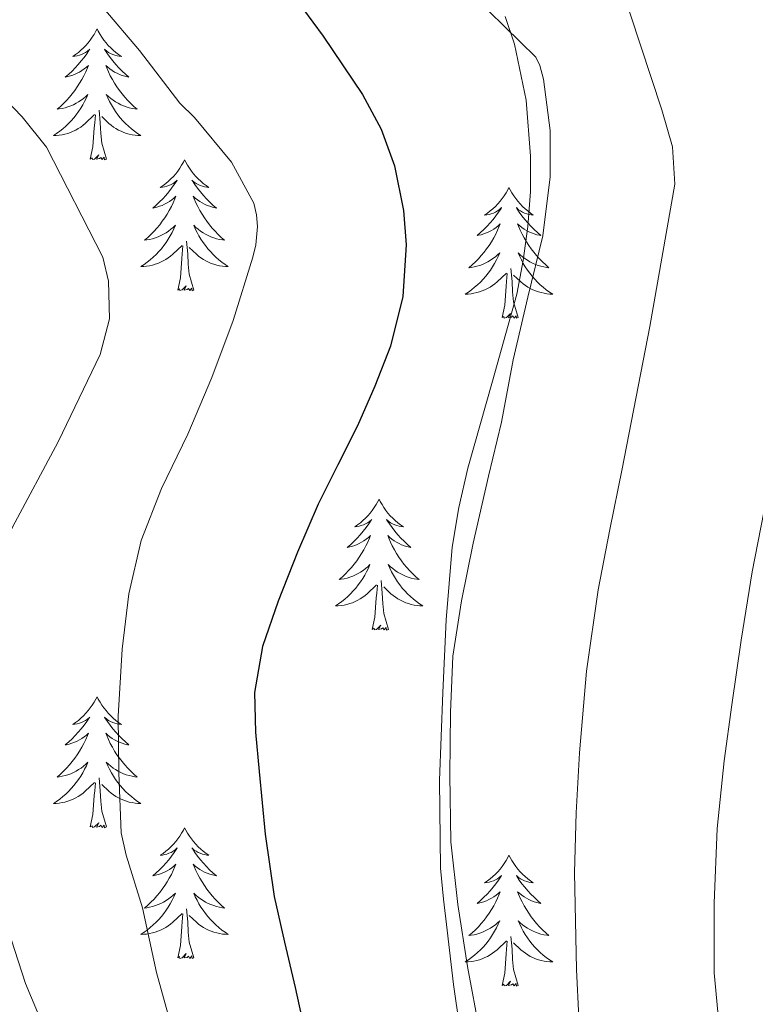
# Model space of a CAD drawing. Extents: x 582286 to 586783, y 770385 to 773410.
# Drawn here: x 583627 to 583694, y 771217 to 771306 of the extents above; entities that cross this region are included whole.
import ezdxf

# ---------------------------------------------------------------- set-up
doc = ezdxf.new("R2010")
doc.units = 0
doc.header["$MEASUREMENT"] = 0
doc.linetypes.add('DGN Style 3', pattern=[65.723294, 46.94521, -18.778084])
for name, color, linetype in [('Nivel 21', 7, 'Continuous'), ('Nivel 36', 7, 'Continuous'), ('Nivel 4', 7, 'Continuous'), ('Nivel 5', 7, 'Continuous'), ('Nivel 61', 7, 'Continuous')]:
    doc.layers.add(name, color=color, linetype=linetype)

msp = doc.modelspace()

# ---------------------------------------------------------------- linework, layer by layer
at = {"layer": 'Nivel 21', "color": 19, "linetype": 'DGN Style 3', "lineweight": 0}
msp.add_polyline3d([(583671.165, 771306.5, 754.537), (583672.011, 771303.974, 754.449), (583673.066, 771298.899, 754.351), (583673.451, 771293.782, 754.241), (583673.445, 771290.58, 754.082), (583673.211, 771287.382, 753.873), (583672.796, 771284.295, 753.566), (583672.203, 771281.238, 753.313), (583669.984, 771273.308, 753.201), (583667.739, 771265.382, 753.281), (583666.925, 771261.812, 753.332), (583666.331, 771258.198, 753.393), (583665.779, 771251.586, 753.531), (583665.483, 771244.966, 753.697), (583665.174, 771236.968, 753.98), (583665.275, 771228.982, 754.337), (583665.533, 771226.156, 754.518), (583665.867, 771223.334, 754.689), (583666.45, 771218.37, 754.825), (583667.163, 771213.414, 754.865)], dxfattribs=at)
at = {"layer": 'Nivel 36', "color": 92, "linetype": 'Continuous', "lineweight": 0, "flags": 128}
for points in [[(583634.02, 771305.375), (583633.909, 771305.156), (583633.754, 771304.881), (583633.586, 771304.615), (583633.404, 771304.358), (583633.21, 771304.11), (583633.003, 771303.872), (583632.784, 771303.646), (583632.554, 771303.43), (583632.314, 771303.227), (583632.063, 771303.036), (583631.803, 771302.858), (583632.002, 771302.881), (583632.205, 771302.919), (583632.404, 771302.974), (583632.599, 771303.043), (583632.788, 771303.128), (583632.969, 771303.227), (583633.143, 771303.339), (583633.348, 771303.53), (583633.307, 771303.465), (583633.077, 771303.12), (583632.834, 771302.784), (583632.578, 771302.458), (583632.31, 771302.142), (583632.03, 771301.837), (583631.738, 771301.543), (583631.435, 771301.26), (583631.122, 771300.989), (583631.246, 771301.012), (583631.492, 771301.07), (583631.734, 771301.143), (583631.97, 771301.231), (583632.201, 771301.334), (583632.424, 771301.452), (583632.64, 771301.583), (583632.847, 771301.728), (583633.044, 771301.885), (583633.231, 771302.055), (583633.143, 771301.833), (583632.987, 771301.472), (583632.816, 771301.118), (583632.631, 771300.771), (583632.431, 771300.431), (583632.219, 771300.1), (583631.992, 771299.778), (583631.753, 771299.466), (583631.502, 771299.163), (583631.238, 771298.871), (583630.963, 771298.59), (583630.676, 771298.32), (583630.379, 771298.062), (583630.575, 771298.087), (583630.842, 771298.134), (583631.105, 771298.197), (583631.364, 771298.276), (583631.619, 771298.37), (583631.867, 771298.478), (583632.108, 771298.601), (583632.342, 771298.739), (583632.567, 771298.889), (583632.783, 771299.053), (583632.989, 771299.229), (583633.184, 771299.417), (583633.043, 771299.09), (583632.888, 771298.769), (583632.719, 771298.455), (583632.536, 771298.15), (583632.339, 771297.853), (583632.129, 771297.565), (583631.906, 771297.287), (583631.671, 771297.019), (583631.425, 771296.761), (583631.167, 771296.516), (583630.898, 771296.282), (583630.619, 771296.06), (583630.33, 771295.851), (583630.04, 771295.66), (583630.305, 771295.669), (583630.568, 771295.694), (583630.83, 771295.735), (583631.089, 771295.792), (583631.344, 771295.864), (583631.594, 771295.951), (583631.838, 771296.054), (583632.076, 771296.17), (583632.306, 771296.301), (583632.528, 771296.446), (583632.741, 771296.604), (583632.944, 771296.774), (583633.792, 771297.573)], [(583634.02, 771305.375), (583634.131, 771305.156), (583634.286, 771304.881), (583634.454, 771304.615), (583634.636, 771304.358), (583634.83, 771304.11), (583635.037, 771303.872), (583635.256, 771303.646), (583635.486, 771303.43), (583635.726, 771303.227), (583635.977, 771303.036), (583636.237, 771302.858), (583636.038, 771302.881), (583635.835, 771302.919), (583635.636, 771302.974), (583635.441, 771303.043), (583635.252, 771303.128), (583635.071, 771303.227), (583634.897, 771303.339), (583634.692, 771303.53), (583634.733, 771303.465), (583634.963, 771303.12), (583635.206, 771302.784), (583635.462, 771302.458), (583635.73, 771302.142), (583636.01, 771301.837), (583636.302, 771301.543), (583636.605, 771301.26), (583636.918, 771300.989), (583636.794, 771301.012), (583636.548, 771301.07), (583636.306, 771301.143), (583636.07, 771301.231), (583635.839, 771301.334), (583635.616, 771301.452), (583635.4, 771301.583), (583635.193, 771301.728), (583634.996, 771301.885), (583634.809, 771302.055), (583634.897, 771301.833), (583635.053, 771301.472), (583635.224, 771301.118), (583635.409, 771300.771), (583635.609, 771300.431), (583635.821, 771300.1), (583636.048, 771299.778), (583636.287, 771299.466), (583636.538, 771299.163), (583636.802, 771298.871), (583637.077, 771298.59), (583637.364, 771298.32), (583637.661, 771298.062), (583637.465, 771298.087), (583637.198, 771298.134), (583636.935, 771298.197), (583636.676, 771298.276), (583636.421, 771298.37), (583636.173, 771298.478), (583635.932, 771298.601), (583635.698, 771298.739), (583635.473, 771298.889), (583635.257, 771299.053), (583635.051, 771299.229), (583634.856, 771299.417), (583634.997, 771299.09), (583635.152, 771298.769), (583635.321, 771298.455), (583635.504, 771298.15), (583635.701, 771297.853), (583635.911, 771297.565), (583636.134, 771297.287), (583636.369, 771297.019), (583636.615, 771296.761), (583636.873, 771296.516), (583637.142, 771296.282), (583637.421, 771296.06), (583637.71, 771295.851), (583638, 771295.66), (583637.735, 771295.669), (583637.472, 771295.694), (583637.21, 771295.735), (583636.951, 771295.792), (583636.696, 771295.864), (583636.446, 771295.951), (583636.202, 771296.054), (583635.964, 771296.17), (583635.734, 771296.301), (583635.512, 771296.446), (583635.299, 771296.604), (583635.096, 771296.774), (583634.438, 771297.394)], [(583633.401, 771293.524), (583633.646, 771294.642), (583633.759, 771296.384), (583633.807, 771296.817), (583633.87, 771297.54)], [(583634.871, 771293.524), (583634.442, 771294.964), (583634.351, 771295.868), (583634.305, 771296.817), (583634.203, 771297.981)], [(583634.871, 771293.524), (583634.697, 771293.456), (583634.678, 771293.695), (583634.488, 771293.473), (583634.367, 771293.676), (583634.246, 771293.568), (583633.976, 771293.514), (583634.172, 771293.907), (583633.787, 771293.527), (583633.599, 771293.473), (583633.558, 771293.635), (583633.401, 771293.524)], [(583641.98, 771293.456), (583641.869, 771293.237), (583641.714, 771292.962), (583641.546, 771292.696), (583641.364, 771292.439), (583641.17, 771292.191), (583640.963, 771291.953), (583640.744, 771291.727), (583640.514, 771291.511), (583640.274, 771291.308), (583640.023, 771291.117), (583639.763, 771290.939), (583639.962, 771290.962), (583640.165, 771291), (583640.364, 771291.055), (583640.559, 771291.124), (583640.748, 771291.209), (583640.929, 771291.308), (583641.103, 771291.42), (583641.308, 771291.611), (583641.267, 771291.546), (583641.037, 771291.201), (583640.794, 771290.865), (583640.538, 771290.539), (583640.27, 771290.223), (583639.99, 771289.918), (583639.698, 771289.624), (583639.395, 771289.341), (583639.082, 771289.07), (583639.206, 771289.093), (583639.452, 771289.151), (583639.694, 771289.224), (583639.93, 771289.312), (583640.161, 771289.415), (583640.384, 771289.533), (583640.6, 771289.664), (583640.807, 771289.809), (583641.004, 771289.966), (583641.191, 771290.136), (583641.103, 771289.914), (583640.947, 771289.553), (583640.776, 771289.199), (583640.591, 771288.852), (583640.391, 771288.512), (583640.179, 771288.181), (583639.952, 771287.859), (583639.713, 771287.547), (583639.462, 771287.244), (583639.198, 771286.952), (583638.923, 771286.671), (583638.636, 771286.401), (583638.339, 771286.143), (583638.535, 771286.168), (583638.802, 771286.215), (583639.065, 771286.278), (583639.324, 771286.357), (583639.579, 771286.451), (583639.827, 771286.559), (583640.068, 771286.682), (583640.302, 771286.82), (583640.527, 771286.97), (583640.743, 771287.134), (583640.949, 771287.31), (583641.144, 771287.498), (583641.003, 771287.171), (583640.848, 771286.85), (583640.679, 771286.536), (583640.496, 771286.231), (583640.299, 771285.934), (583640.089, 771285.646), (583639.866, 771285.368), (583639.631, 771285.1), (583639.385, 771284.842), (583639.127, 771284.597), (583638.858, 771284.363), (583638.579, 771284.141), (583638.29, 771283.932), (583638, 771283.741), (583638.265, 771283.75), (583638.528, 771283.775), (583638.79, 771283.816), (583639.049, 771283.873), (583639.304, 771283.945), (583639.554, 771284.032), (583639.798, 771284.135), (583640.036, 771284.251), (583640.266, 771284.382), (583640.488, 771284.527), (583640.701, 771284.685), (583640.904, 771284.855), (583641.752, 771285.654)], [(583641.98, 771293.456), (583642.091, 771293.237), (583642.246, 771292.962), (583642.414, 771292.696), (583642.596, 771292.439), (583642.79, 771292.191), (583642.997, 771291.953), (583643.216, 771291.727), (583643.446, 771291.511), (583643.686, 771291.308), (583643.937, 771291.117), (583644.197, 771290.939), (583643.998, 771290.962), (583643.795, 771291), (583643.596, 771291.055), (583643.401, 771291.124), (583643.212, 771291.209), (583643.031, 771291.308), (583642.857, 771291.42), (583642.652, 771291.611), (583642.693, 771291.546), (583642.923, 771291.201), (583643.166, 771290.865), (583643.422, 771290.539), (583643.69, 771290.223), (583643.97, 771289.918), (583644.262, 771289.624), (583644.565, 771289.341), (583644.878, 771289.07), (583644.754, 771289.093), (583644.508, 771289.151), (583644.266, 771289.224), (583644.03, 771289.312), (583643.799, 771289.415), (583643.576, 771289.533), (583643.36, 771289.664), (583643.153, 771289.809), (583642.956, 771289.966), (583642.769, 771290.136), (583642.857, 771289.914), (583643.013, 771289.553), (583643.184, 771289.199), (583643.369, 771288.852), (583643.569, 771288.512), (583643.781, 771288.181), (583644.008, 771287.859), (583644.247, 771287.547), (583644.498, 771287.244), (583644.762, 771286.952), (583645.037, 771286.671), (583645.324, 771286.401), (583645.621, 771286.143), (583645.425, 771286.168), (583645.158, 771286.215), (583644.895, 771286.278), (583644.636, 771286.357), (583644.381, 771286.451), (583644.133, 771286.559), (583643.892, 771286.682), (583643.658, 771286.82), (583643.433, 771286.97), (583643.217, 771287.134), (583643.011, 771287.31), (583642.816, 771287.498), (583642.957, 771287.171), (583643.112, 771286.85), (583643.281, 771286.536), (583643.464, 771286.231), (583643.661, 771285.934), (583643.871, 771285.646), (583644.094, 771285.368), (583644.329, 771285.1), (583644.575, 771284.842), (583644.833, 771284.597), (583645.102, 771284.363), (583645.381, 771284.141), (583645.67, 771283.932), (583645.96, 771283.741), (583645.695, 771283.75), (583645.432, 771283.775), (583645.17, 771283.816), (583644.911, 771283.873), (583644.656, 771283.945), (583644.406, 771284.032), (583644.162, 771284.135), (583643.924, 771284.251), (583643.694, 771284.382), (583643.472, 771284.527), (583643.259, 771284.685), (583643.056, 771284.855), (583642.398, 771285.475)], [(583671.495, 771290.948), (583671.384, 771290.729), (583671.229, 771290.454), (583671.061, 771290.188), (583670.879, 771289.931), (583670.685, 771289.683), (583670.478, 771289.445), (583670.259, 771289.219), (583670.029, 771289.003), (583669.789, 771288.8), (583669.538, 771288.609), (583669.278, 771288.431), (583669.477, 771288.454), (583669.68, 771288.492), (583669.879, 771288.547), (583670.074, 771288.616), (583670.263, 771288.701), (583670.444, 771288.8), (583670.618, 771288.912), (583670.823, 771289.103), (583670.782, 771289.038), (583670.552, 771288.693), (583670.309, 771288.357), (583670.053, 771288.031), (583669.785, 771287.715), (583669.505, 771287.41), (583669.213, 771287.116), (583668.91, 771286.833), (583668.597, 771286.562), (583668.721, 771286.585), (583668.967, 771286.643), (583669.209, 771286.716), (583669.445, 771286.804), (583669.676, 771286.907), (583669.899, 771287.025), (583670.115, 771287.156), (583670.322, 771287.301), (583670.519, 771287.458), (583670.706, 771287.628), (583670.618, 771287.406), (583670.462, 771287.045), (583670.291, 771286.691), (583670.106, 771286.344), (583669.906, 771286.004), (583669.694, 771285.673), (583669.467, 771285.351), (583669.228, 771285.039), (583668.977, 771284.736), (583668.713, 771284.444), (583668.438, 771284.163), (583668.151, 771283.893), (583667.854, 771283.635), (583668.05, 771283.66), (583668.317, 771283.707), (583668.58, 771283.77), (583668.839, 771283.849), (583669.094, 771283.943), (583669.342, 771284.051), (583669.583, 771284.174), (583669.817, 771284.312), (583670.042, 771284.462), (583670.258, 771284.626), (583670.464, 771284.802), (583670.659, 771284.99), (583670.518, 771284.663), (583670.363, 771284.342), (583670.194, 771284.028), (583670.011, 771283.723), (583669.814, 771283.426), (583669.604, 771283.138), (583669.381, 771282.86), (583669.146, 771282.592), (583668.9, 771282.334), (583668.642, 771282.089), (583668.373, 771281.855), (583668.094, 771281.633), (583667.805, 771281.424), (583667.515, 771281.233), (583667.78, 771281.242), (583668.043, 771281.267), (583668.305, 771281.308), (583668.564, 771281.365), (583668.819, 771281.437), (583669.069, 771281.524), (583669.313, 771281.627), (583669.551, 771281.743), (583669.781, 771281.874), (583670.003, 771282.019), (583670.216, 771282.177), (583670.419, 771282.347), (583671.267, 771283.146)], [(583671.495, 771290.948), (583671.606, 771290.729), (583671.761, 771290.454), (583671.929, 771290.188), (583672.111, 771289.931), (583672.305, 771289.683), (583672.512, 771289.445), (583672.731, 771289.219), (583672.961, 771289.003), (583673.201, 771288.8), (583673.452, 771288.609), (583673.712, 771288.431), (583673.513, 771288.454), (583673.31, 771288.492), (583673.111, 771288.547), (583672.916, 771288.616), (583672.727, 771288.701), (583672.546, 771288.8), (583672.372, 771288.912), (583672.167, 771289.103), (583672.208, 771289.038), (583672.438, 771288.693), (583672.681, 771288.357), (583672.937, 771288.031), (583673.205, 771287.715), (583673.485, 771287.41), (583673.777, 771287.116), (583674.08, 771286.833), (583674.393, 771286.562), (583674.269, 771286.585), (583674.023, 771286.643), (583673.781, 771286.716), (583673.545, 771286.804), (583673.314, 771286.907), (583673.091, 771287.025), (583672.875, 771287.156), (583672.668, 771287.301), (583672.471, 771287.458), (583672.284, 771287.628), (583672.372, 771287.406), (583672.528, 771287.045), (583672.699, 771286.691), (583672.884, 771286.344), (583673.084, 771286.004), (583673.296, 771285.673), (583673.523, 771285.351), (583673.762, 771285.039), (583674.013, 771284.736), (583674.277, 771284.444), (583674.552, 771284.163), (583674.839, 771283.893), (583675.136, 771283.635), (583674.94, 771283.66), (583674.673, 771283.707), (583674.41, 771283.77), (583674.151, 771283.849), (583673.896, 771283.943), (583673.648, 771284.051), (583673.407, 771284.174), (583673.173, 771284.312), (583672.948, 771284.462), (583672.732, 771284.626), (583672.526, 771284.802), (583672.331, 771284.99), (583672.472, 771284.663), (583672.627, 771284.342), (583672.796, 771284.028), (583672.979, 771283.723), (583673.176, 771283.426), (583673.386, 771283.138), (583673.609, 771282.86), (583673.844, 771282.592), (583674.09, 771282.334), (583674.348, 771282.089), (583674.617, 771281.855), (583674.896, 771281.633), (583675.185, 771281.424), (583675.475, 771281.233), (583675.21, 771281.242), (583674.947, 771281.267), (583674.685, 771281.308), (583674.426, 771281.365), (583674.171, 771281.437), (583673.921, 771281.524), (583673.677, 771281.627), (583673.439, 771281.743), (583673.209, 771281.874), (583672.987, 771282.019), (583672.774, 771282.177), (583672.571, 771282.347), (583671.913, 771282.967)], [(583642.831, 771281.605), (583642.402, 771283.045), (583642.311, 771283.949), (583642.265, 771284.898), (583642.163, 771286.062)], [(583641.361, 771281.605), (583641.606, 771282.723), (583641.719, 771284.465), (583641.767, 771284.898), (583641.83, 771285.621)], [(583670.876, 771279.097), (583671.121, 771280.215), (583671.234, 771281.957), (583671.282, 771282.39), (583671.345, 771283.113)], [(583672.346, 771279.097), (583671.917, 771280.537), (583671.826, 771281.441), (583671.78, 771282.39), (583671.678, 771283.554)], [(583642.831, 771281.605), (583642.657, 771281.537), (583642.638, 771281.776), (583642.448, 771281.554), (583642.327, 771281.757), (583642.206, 771281.649), (583641.936, 771281.595), (583642.132, 771281.988), (583641.747, 771281.608), (583641.559, 771281.554), (583641.518, 771281.716), (583641.361, 771281.605)], [(583672.346, 771279.097), (583672.172, 771279.029), (583672.153, 771279.268), (583671.963, 771279.046), (583671.842, 771279.249), (583671.721, 771279.141), (583671.451, 771279.087), (583671.647, 771279.48), (583671.262, 771279.1), (583671.074, 771279.046), (583671.033, 771279.208), (583670.876, 771279.097)], [(583659.678, 771262.563), (583659.567, 771262.344), (583659.412, 771262.069), (583659.244, 771261.803), (583659.062, 771261.546), (583658.868, 771261.298), (583658.661, 771261.06), (583658.442, 771260.834), (583658.212, 771260.618), (583657.972, 771260.415), (583657.721, 771260.224), (583657.461, 771260.046), (583657.66, 771260.069), (583657.863, 771260.107), (583658.062, 771260.162), (583658.257, 771260.231), (583658.446, 771260.316), (583658.627, 771260.415), (583658.801, 771260.527), (583659.006, 771260.718), (583658.965, 771260.653), (583658.735, 771260.308), (583658.492, 771259.972), (583658.236, 771259.646), (583657.968, 771259.33), (583657.688, 771259.025), (583657.396, 771258.731), (583657.093, 771258.448), (583656.78, 771258.177), (583656.904, 771258.2), (583657.15, 771258.258), (583657.392, 771258.331), (583657.628, 771258.419), (583657.859, 771258.522), (583658.082, 771258.64), (583658.298, 771258.771), (583658.505, 771258.916), (583658.702, 771259.073), (583658.889, 771259.243), (583658.801, 771259.021), (583658.645, 771258.66), (583658.474, 771258.306), (583658.289, 771257.959), (583658.089, 771257.619), (583657.877, 771257.288), (583657.65, 771256.966), (583657.411, 771256.654), (583657.16, 771256.351), (583656.896, 771256.059), (583656.621, 771255.778), (583656.334, 771255.508), (583656.037, 771255.25), (583656.233, 771255.275), (583656.5, 771255.322), (583656.763, 771255.385), (583657.022, 771255.464), (583657.277, 771255.558), (583657.525, 771255.666), (583657.766, 771255.789), (583658, 771255.927), (583658.225, 771256.077), (583658.441, 771256.241), (583658.647, 771256.417), (583658.842, 771256.605), (583658.701, 771256.278), (583658.546, 771255.957), (583658.377, 771255.643), (583658.194, 771255.338), (583657.997, 771255.041), (583657.787, 771254.753), (583657.564, 771254.475), (583657.329, 771254.207), (583657.083, 771253.949), (583656.825, 771253.704), (583656.556, 771253.47), (583656.277, 771253.248), (583655.988, 771253.039), (583655.698, 771252.848), (583655.963, 771252.857), (583656.226, 771252.882), (583656.488, 771252.923), (583656.747, 771252.98), (583657.002, 771253.052), (583657.252, 771253.139), (583657.496, 771253.242), (583657.734, 771253.358), (583657.964, 771253.489), (583658.186, 771253.634), (583658.399, 771253.792), (583658.602, 771253.962), (583659.45, 771254.761)], [(583659.678, 771262.563), (583659.789, 771262.344), (583659.944, 771262.069), (583660.112, 771261.803), (583660.294, 771261.546), (583660.488, 771261.298), (583660.695, 771261.06), (583660.914, 771260.834), (583661.144, 771260.618), (583661.384, 771260.415), (583661.635, 771260.224), (583661.895, 771260.046), (583661.696, 771260.069), (583661.493, 771260.107), (583661.294, 771260.162), (583661.099, 771260.231), (583660.91, 771260.316), (583660.729, 771260.415), (583660.555, 771260.527), (583660.35, 771260.718), (583660.391, 771260.653), (583660.621, 771260.308), (583660.864, 771259.972), (583661.12, 771259.646), (583661.388, 771259.33), (583661.668, 771259.025), (583661.96, 771258.731), (583662.263, 771258.448), (583662.576, 771258.177), (583662.452, 771258.2), (583662.206, 771258.258), (583661.964, 771258.331), (583661.728, 771258.419), (583661.497, 771258.522), (583661.274, 771258.64), (583661.058, 771258.771), (583660.851, 771258.916), (583660.654, 771259.073), (583660.467, 771259.243), (583660.555, 771259.021), (583660.711, 771258.66), (583660.882, 771258.306), (583661.067, 771257.959), (583661.267, 771257.619), (583661.479, 771257.288), (583661.706, 771256.966), (583661.945, 771256.654), (583662.196, 771256.351), (583662.46, 771256.059), (583662.735, 771255.778), (583663.022, 771255.508), (583663.319, 771255.25), (583663.123, 771255.275), (583662.856, 771255.322), (583662.593, 771255.385), (583662.334, 771255.464), (583662.079, 771255.558), (583661.831, 771255.666), (583661.59, 771255.789), (583661.356, 771255.927), (583661.131, 771256.077), (583660.915, 771256.241), (583660.709, 771256.417), (583660.514, 771256.605), (583660.655, 771256.278), (583660.81, 771255.957), (583660.979, 771255.643), (583661.162, 771255.338), (583661.359, 771255.041), (583661.569, 771254.753), (583661.792, 771254.475), (583662.027, 771254.207), (583662.273, 771253.949), (583662.531, 771253.704), (583662.8, 771253.47), (583663.079, 771253.248), (583663.368, 771253.039), (583663.658, 771252.848), (583663.393, 771252.857), (583663.13, 771252.882), (583662.868, 771252.923), (583662.609, 771252.98), (583662.354, 771253.052), (583662.104, 771253.139), (583661.86, 771253.242), (583661.622, 771253.358), (583661.392, 771253.489), (583661.17, 771253.634), (583660.957, 771253.792), (583660.754, 771253.962), (583660.096, 771254.582)], [(583659.059, 771250.712), (583659.304, 771251.83), (583659.417, 771253.572), (583659.465, 771254.005), (583659.528, 771254.728)], [(583660.529, 771250.712), (583660.1, 771252.152), (583660.009, 771253.056), (583659.963, 771254.005), (583659.861, 771255.169)], [(583660.529, 771250.712), (583660.355, 771250.644), (583660.336, 771250.883), (583660.146, 771250.661), (583660.025, 771250.864), (583659.904, 771250.756), (583659.634, 771250.702), (583659.83, 771251.095), (583659.445, 771250.715), (583659.257, 771250.661), (583659.216, 771250.823), (583659.059, 771250.712)], [(583634.02, 771244.577), (583633.909, 771244.358), (583633.754, 771244.083), (583633.586, 771243.817), (583633.404, 771243.56), (583633.21, 771243.312), (583633.003, 771243.074), (583632.784, 771242.848), (583632.554, 771242.632), (583632.314, 771242.429), (583632.063, 771242.238), (583631.803, 771242.06), (583632.002, 771242.083), (583632.205, 771242.121), (583632.404, 771242.176), (583632.599, 771242.245), (583632.788, 771242.33), (583632.969, 771242.429), (583633.143, 771242.541), (583633.348, 771242.732), (583633.307, 771242.667), (583633.077, 771242.322), (583632.834, 771241.986), (583632.578, 771241.66), (583632.31, 771241.344), (583632.03, 771241.039), (583631.738, 771240.745), (583631.435, 771240.462), (583631.122, 771240.191), (583631.246, 771240.214), (583631.492, 771240.272), (583631.734, 771240.345), (583631.97, 771240.433), (583632.201, 771240.536), (583632.424, 771240.654), (583632.64, 771240.785), (583632.847, 771240.93), (583633.044, 771241.087), (583633.231, 771241.257), (583633.143, 771241.035), (583632.987, 771240.674), (583632.816, 771240.32), (583632.631, 771239.973), (583632.431, 771239.633), (583632.219, 771239.302), (583631.992, 771238.98), (583631.753, 771238.668), (583631.502, 771238.365), (583631.238, 771238.073), (583630.963, 771237.792), (583630.676, 771237.522), (583630.379, 771237.264), (583630.575, 771237.289), (583630.842, 771237.336), (583631.105, 771237.399), (583631.364, 771237.478), (583631.619, 771237.572), (583631.867, 771237.68), (583632.108, 771237.803), (583632.342, 771237.941), (583632.567, 771238.091), (583632.783, 771238.255), (583632.989, 771238.431), (583633.184, 771238.619), (583633.043, 771238.292), (583632.888, 771237.971), (583632.719, 771237.657), (583632.536, 771237.352), (583632.339, 771237.055), (583632.129, 771236.767), (583631.906, 771236.489), (583631.671, 771236.221), (583631.425, 771235.963), (583631.167, 771235.718), (583630.898, 771235.484), (583630.619, 771235.262), (583630.33, 771235.053), (583630.04, 771234.862), (583630.305, 771234.871), (583630.568, 771234.896), (583630.83, 771234.937), (583631.089, 771234.994), (583631.344, 771235.066), (583631.594, 771235.153), (583631.838, 771235.256), (583632.076, 771235.372), (583632.306, 771235.503), (583632.528, 771235.648), (583632.741, 771235.806), (583632.944, 771235.976), (583633.792, 771236.775)], [(583634.02, 771244.577), (583634.131, 771244.358), (583634.286, 771244.083), (583634.454, 771243.817), (583634.636, 771243.56), (583634.83, 771243.312), (583635.037, 771243.074), (583635.256, 771242.848), (583635.486, 771242.632), (583635.726, 771242.429), (583635.977, 771242.238), (583636.237, 771242.06), (583636.038, 771242.083), (583635.835, 771242.121), (583635.636, 771242.176), (583635.441, 771242.245), (583635.252, 771242.33), (583635.071, 771242.429), (583634.897, 771242.541), (583634.692, 771242.732), (583634.733, 771242.667), (583634.963, 771242.322), (583635.206, 771241.986), (583635.462, 771241.66), (583635.73, 771241.344), (583636.01, 771241.039), (583636.302, 771240.745), (583636.605, 771240.462), (583636.918, 771240.191), (583636.794, 771240.214), (583636.548, 771240.272), (583636.306, 771240.345), (583636.07, 771240.433), (583635.839, 771240.536), (583635.616, 771240.654), (583635.4, 771240.785), (583635.193, 771240.93), (583634.996, 771241.087), (583634.809, 771241.257), (583634.897, 771241.035), (583635.053, 771240.674), (583635.224, 771240.32), (583635.409, 771239.973), (583635.609, 771239.633), (583635.821, 771239.302), (583636.048, 771238.98), (583636.287, 771238.668), (583636.538, 771238.365), (583636.802, 771238.073), (583637.077, 771237.792), (583637.364, 771237.522), (583637.661, 771237.264), (583637.465, 771237.289), (583637.198, 771237.336), (583636.935, 771237.399), (583636.676, 771237.478), (583636.421, 771237.572), (583636.173, 771237.68), (583635.932, 771237.803), (583635.698, 771237.941), (583635.473, 771238.091), (583635.257, 771238.255), (583635.051, 771238.431), (583634.856, 771238.619), (583634.997, 771238.292), (583635.152, 771237.971), (583635.321, 771237.657), (583635.504, 771237.352), (583635.701, 771237.055), (583635.911, 771236.767), (583636.134, 771236.489), (583636.369, 771236.221), (583636.615, 771235.963), (583636.873, 771235.718), (583637.142, 771235.484), (583637.421, 771235.262), (583637.71, 771235.053), (583638, 771234.862), (583637.735, 771234.871), (583637.472, 771234.896), (583637.21, 771234.937), (583636.951, 771234.994), (583636.696, 771235.066), (583636.446, 771235.153), (583636.202, 771235.256), (583635.964, 771235.372), (583635.734, 771235.503), (583635.512, 771235.648), (583635.299, 771235.806), (583635.096, 771235.976), (583634.438, 771236.596)], [(583633.401, 771232.726), (583633.646, 771233.844), (583633.759, 771235.586), (583633.807, 771236.019), (583633.87, 771236.742)], [(583634.871, 771232.726), (583634.442, 771234.166), (583634.351, 771235.07), (583634.305, 771236.019), (583634.203, 771237.183)], [(583634.871, 771232.726), (583634.697, 771232.658), (583634.678, 771232.897), (583634.488, 771232.675), (583634.367, 771232.878), (583634.246, 771232.77), (583633.976, 771232.716), (583634.172, 771233.109), (583633.787, 771232.729), (583633.599, 771232.675), (583633.558, 771232.837), (583633.401, 771232.726)], [(583641.98, 771232.658), (583641.869, 771232.439), (583641.714, 771232.164), (583641.546, 771231.898), (583641.364, 771231.641), (583641.17, 771231.393), (583640.963, 771231.155), (583640.744, 771230.929), (583640.514, 771230.713), (583640.274, 771230.51), (583640.023, 771230.319), (583639.763, 771230.141), (583639.962, 771230.164), (583640.165, 771230.202), (583640.364, 771230.257), (583640.559, 771230.326), (583640.748, 771230.411), (583640.929, 771230.51), (583641.103, 771230.622), (583641.308, 771230.813), (583641.267, 771230.748), (583641.037, 771230.403), (583640.794, 771230.067), (583640.538, 771229.741), (583640.27, 771229.425), (583639.99, 771229.12), (583639.698, 771228.826), (583639.395, 771228.543), (583639.082, 771228.272), (583639.206, 771228.295), (583639.452, 771228.353), (583639.694, 771228.426), (583639.93, 771228.514), (583640.161, 771228.617), (583640.384, 771228.735), (583640.6, 771228.866), (583640.807, 771229.011), (583641.004, 771229.168), (583641.191, 771229.338), (583641.103, 771229.116), (583640.947, 771228.755), (583640.776, 771228.401), (583640.591, 771228.054), (583640.391, 771227.714), (583640.179, 771227.383), (583639.952, 771227.061), (583639.713, 771226.749), (583639.462, 771226.446), (583639.198, 771226.154), (583638.923, 771225.873), (583638.636, 771225.603), (583638.339, 771225.345), (583638.535, 771225.37), (583638.802, 771225.417), (583639.065, 771225.48), (583639.324, 771225.559), (583639.579, 771225.653), (583639.827, 771225.761), (583640.068, 771225.884), (583640.302, 771226.022), (583640.527, 771226.172), (583640.743, 771226.336), (583640.949, 771226.512), (583641.144, 771226.7), (583641.003, 771226.373), (583640.848, 771226.052), (583640.679, 771225.738), (583640.496, 771225.433), (583640.299, 771225.136), (583640.089, 771224.848), (583639.866, 771224.57), (583639.631, 771224.302), (583639.385, 771224.044), (583639.127, 771223.799), (583638.858, 771223.565), (583638.579, 771223.343), (583638.29, 771223.134), (583638, 771222.943), (583638.265, 771222.952), (583638.528, 771222.977), (583638.79, 771223.018), (583639.049, 771223.075), (583639.304, 771223.147), (583639.554, 771223.234), (583639.798, 771223.337), (583640.036, 771223.453), (583640.266, 771223.584), (583640.488, 771223.729), (583640.701, 771223.887), (583640.904, 771224.057), (583641.752, 771224.856)], [(583641.98, 771232.658), (583642.091, 771232.439), (583642.246, 771232.164), (583642.414, 771231.898), (583642.596, 771231.641), (583642.79, 771231.393), (583642.997, 771231.155), (583643.216, 771230.929), (583643.446, 771230.713), (583643.686, 771230.51), (583643.937, 771230.319), (583644.197, 771230.141), (583643.998, 771230.164), (583643.795, 771230.202), (583643.596, 771230.257), (583643.401, 771230.326), (583643.212, 771230.411), (583643.031, 771230.51), (583642.857, 771230.622), (583642.652, 771230.813), (583642.693, 771230.748), (583642.923, 771230.403), (583643.166, 771230.067), (583643.422, 771229.741), (583643.69, 771229.425), (583643.97, 771229.12), (583644.262, 771228.826), (583644.565, 771228.543), (583644.878, 771228.272), (583644.754, 771228.295), (583644.508, 771228.353), (583644.266, 771228.426), (583644.03, 771228.514), (583643.799, 771228.617), (583643.576, 771228.735), (583643.36, 771228.866), (583643.153, 771229.011), (583642.956, 771229.168), (583642.769, 771229.338), (583642.857, 771229.116), (583643.013, 771228.755), (583643.184, 771228.401), (583643.369, 771228.054), (583643.569, 771227.714), (583643.781, 771227.383), (583644.008, 771227.061), (583644.247, 771226.749), (583644.498, 771226.446), (583644.762, 771226.154), (583645.037, 771225.873), (583645.324, 771225.603), (583645.621, 771225.345), (583645.425, 771225.37), (583645.158, 771225.417), (583644.895, 771225.48), (583644.636, 771225.559), (583644.381, 771225.653), (583644.133, 771225.761), (583643.892, 771225.884), (583643.658, 771226.022), (583643.433, 771226.172), (583643.217, 771226.336), (583643.011, 771226.512), (583642.816, 771226.7), (583642.957, 771226.373), (583643.112, 771226.052), (583643.281, 771225.738), (583643.464, 771225.433), (583643.661, 771225.136), (583643.871, 771224.848), (583644.094, 771224.57), (583644.329, 771224.302), (583644.575, 771224.044), (583644.833, 771223.799), (583645.102, 771223.565), (583645.381, 771223.343), (583645.67, 771223.134), (583645.96, 771222.943), (583645.695, 771222.952), (583645.432, 771222.977), (583645.17, 771223.018), (583644.911, 771223.075), (583644.656, 771223.147), (583644.406, 771223.234), (583644.162, 771223.337), (583643.924, 771223.453), (583643.694, 771223.584), (583643.472, 771223.729), (583643.259, 771223.887), (583643.056, 771224.057), (583642.398, 771224.677)], [(583671.495, 771230.15), (583671.384, 771229.931), (583671.229, 771229.656), (583671.061, 771229.39), (583670.879, 771229.133), (583670.685, 771228.885), (583670.478, 771228.647), (583670.259, 771228.421), (583670.029, 771228.205), (583669.789, 771228.002), (583669.538, 771227.811), (583669.278, 771227.633), (583669.477, 771227.656), (583669.68, 771227.694), (583669.879, 771227.749), (583670.074, 771227.818), (583670.263, 771227.903), (583670.444, 771228.002), (583670.618, 771228.114), (583670.823, 771228.305), (583670.782, 771228.24), (583670.552, 771227.895), (583670.309, 771227.559), (583670.053, 771227.233), (583669.785, 771226.917), (583669.505, 771226.612), (583669.213, 771226.318), (583668.91, 771226.035), (583668.597, 771225.764), (583668.721, 771225.787), (583668.967, 771225.845), (583669.209, 771225.918), (583669.445, 771226.006), (583669.676, 771226.109), (583669.899, 771226.227), (583670.115, 771226.358), (583670.322, 771226.503), (583670.519, 771226.66), (583670.706, 771226.83), (583670.618, 771226.608), (583670.462, 771226.247), (583670.291, 771225.893), (583670.106, 771225.546), (583669.906, 771225.206), (583669.694, 771224.875), (583669.467, 771224.553), (583669.228, 771224.241), (583668.977, 771223.938), (583668.713, 771223.646), (583668.438, 771223.365), (583668.151, 771223.095), (583667.854, 771222.837), (583668.05, 771222.862), (583668.317, 771222.909), (583668.58, 771222.972), (583668.839, 771223.051), (583669.094, 771223.145), (583669.342, 771223.253), (583669.583, 771223.376), (583669.817, 771223.514), (583670.042, 771223.664), (583670.258, 771223.828), (583670.464, 771224.004), (583670.659, 771224.192), (583670.518, 771223.865), (583670.363, 771223.544), (583670.194, 771223.23), (583670.011, 771222.925), (583669.814, 771222.628), (583669.604, 771222.34), (583669.381, 771222.062), (583669.146, 771221.794), (583668.9, 771221.536), (583668.642, 771221.291), (583668.373, 771221.057), (583668.094, 771220.835), (583667.805, 771220.626), (583667.515, 771220.435), (583667.78, 771220.444), (583668.043, 771220.469), (583668.305, 771220.51), (583668.564, 771220.567), (583668.819, 771220.639), (583669.069, 771220.726), (583669.313, 771220.829), (583669.551, 771220.945), (583669.781, 771221.076), (583670.003, 771221.221), (583670.216, 771221.379), (583670.419, 771221.549), (583671.267, 771222.348)], [(583671.495, 771230.15), (583671.606, 771229.931), (583671.761, 771229.656), (583671.929, 771229.39), (583672.111, 771229.133), (583672.305, 771228.885), (583672.512, 771228.647), (583672.731, 771228.421), (583672.961, 771228.205), (583673.201, 771228.002), (583673.452, 771227.811), (583673.712, 771227.633), (583673.513, 771227.656), (583673.31, 771227.694), (583673.111, 771227.749), (583672.916, 771227.818), (583672.727, 771227.903), (583672.546, 771228.002), (583672.372, 771228.114), (583672.167, 771228.305), (583672.208, 771228.24), (583672.438, 771227.895), (583672.681, 771227.559), (583672.937, 771227.233), (583673.205, 771226.917), (583673.485, 771226.612), (583673.777, 771226.318), (583674.08, 771226.035), (583674.393, 771225.764), (583674.269, 771225.787), (583674.023, 771225.845), (583673.781, 771225.918), (583673.545, 771226.006), (583673.314, 771226.109), (583673.091, 771226.227), (583672.875, 771226.358), (583672.668, 771226.503), (583672.471, 771226.66), (583672.284, 771226.83), (583672.372, 771226.608), (583672.528, 771226.247), (583672.699, 771225.893), (583672.884, 771225.546), (583673.084, 771225.206), (583673.296, 771224.875), (583673.523, 771224.553), (583673.762, 771224.241), (583674.013, 771223.938), (583674.277, 771223.646), (583674.552, 771223.365), (583674.839, 771223.095), (583675.136, 771222.837), (583674.94, 771222.862), (583674.673, 771222.909), (583674.41, 771222.972), (583674.151, 771223.051), (583673.896, 771223.145), (583673.648, 771223.253), (583673.407, 771223.376), (583673.173, 771223.514), (583672.948, 771223.664), (583672.732, 771223.828), (583672.526, 771224.004), (583672.331, 771224.192), (583672.472, 771223.865), (583672.627, 771223.544), (583672.796, 771223.23), (583672.979, 771222.925), (583673.176, 771222.628), (583673.386, 771222.34), (583673.609, 771222.062), (583673.844, 771221.794), (583674.09, 771221.536), (583674.348, 771221.291), (583674.617, 771221.057), (583674.896, 771220.835), (583675.185, 771220.626), (583675.475, 771220.435), (583675.21, 771220.444), (583674.947, 771220.469), (583674.685, 771220.51), (583674.426, 771220.567), (583674.171, 771220.639), (583673.921, 771220.726), (583673.677, 771220.829), (583673.439, 771220.945), (583673.209, 771221.076), (583672.987, 771221.221), (583672.774, 771221.379), (583672.571, 771221.549), (583671.913, 771222.169)], [(583641.361, 771220.807), (583641.606, 771221.925), (583641.719, 771223.667), (583641.767, 771224.1), (583641.83, 771224.823)], [(583642.831, 771220.807), (583642.402, 771222.247), (583642.311, 771223.151), (583642.265, 771224.1), (583642.163, 771225.264)], [(583670.876, 771218.299), (583671.121, 771219.417), (583671.234, 771221.159), (583671.282, 771221.592), (583671.345, 771222.315)], [(583672.346, 771218.299), (583671.917, 771219.739), (583671.826, 771220.643), (583671.78, 771221.592), (583671.678, 771222.756)], [(583642.831, 771220.807), (583642.657, 771220.739), (583642.638, 771220.978), (583642.448, 771220.756), (583642.327, 771220.959), (583642.206, 771220.851), (583641.936, 771220.797), (583642.132, 771221.19), (583641.747, 771220.81), (583641.559, 771220.756), (583641.518, 771220.918), (583641.361, 771220.807)], [(583672.346, 771218.299), (583672.172, 771218.231), (583672.153, 771218.47), (583671.963, 771218.248), (583671.842, 771218.451), (583671.721, 771218.343), (583671.451, 771218.289), (583671.647, 771218.682), (583671.262, 771218.302), (583671.074, 771218.248), (583671.033, 771218.41), (583670.876, 771218.299)]]:
    msp.add_lwpolyline(points, dxfattribs=at)
at = {"layer": 'Nivel 4', "color": 25, "linetype": 'Continuous', "lineweight": 30, "elevation": 750, "flags": 128}
msp.add_lwpolyline([(583650.819, 771309.846), (583654.577, 771304.709), (583658.179, 771299.398), (583659.879, 771296.247), (583661.075, 771292.902), (583661.901, 771288.846), (583662.135, 771285.713), (583661.835, 771281.014), (583660.707, 771276.502), (583659.3, 771272.839), (583657.699, 771269.254), (583655.912, 771265.69), (583654.147, 771262.118), (583652.244, 771257.741), (583650.499, 771253.27), (583649.073, 771249.163), (583648.339, 771244.95), (583648.429, 771241.366), (583648.771, 771237.782), (583649.3, 771232.072), (583650.131, 771226.406), (583651.073, 771222.249), (583652.035, 771218.102), (583655.627, 771201.728)], dxfattribs=at)
at = {"layer": 'Nivel 5', "color": 25, "linetype": 'Continuous', "lineweight": 0, "flags": 128}
for points, elevation in [([(583660.596, 771355.562), (583664.339, 771348.502), (583666.276, 771344.411), (583668.227, 771340.326), (583670.049, 771337.211), (583671.859, 771334.086), (583674.749, 771327.677), (583677.363, 771321.142), (583681.562, 771309.721), (583685.395, 771298.006), (583686.388, 771294.631), (583686.595, 771291.254), (583684.325, 771278.285), (583681.795, 771265.318), (583680.684, 771259.817), (583679.603, 771254.31), (583678.56, 771246.912), (583677.923, 771239.462), (583677.596, 771234.015), (583677.459, 771228.566), (583677.651, 771219.75), (583677.848, 771215.386)], 760), ([(583614.115, 771309.766), (583617.214, 771306.681), (583620.371, 771303.654), (583622.549, 771301.763), (583624.755, 771299.894), (583627.192, 771297.377), (583629.427, 771294.614), (583634.547, 771284.598), (583635.05, 771282.406), (583635.145, 771278.985), (583634.307, 771275.734), (583630.471, 771267.796), (583626.323, 771260.022), (583624.452, 771256.964), (583622.659, 771253.83), (583621.334, 771249.694), (583620.977, 771246.431), (583621.232, 771241.462), (583622.147, 771236.63), (583624.548, 771227.499), (583627.507, 771218.486), (583628.605, 771215.856)], 740), ([(583634.627, 771307.238), (583637.875, 771303.398), (583641.555, 771298.63), (583642.883, 771297.318), (583646.243, 771293.238), (583648.291, 771289.51), (583648.531, 771288.454), (583648.611, 771287.382), (583648.451, 771285.718), (583648.195, 771284.582), (583646.403, 771278.822), (583644.467, 771273.654), (583642.275, 771268.486), (583639.875, 771263.542), (583638.035, 771258.79), (583636.915, 771253.942), (583636.291, 771248.902), (583635.939, 771242.822), (583635.987, 771237.638), (583636.195, 771232.198), (583636.659, 771230.15), (583638.147, 771225.366), (583639.427, 771219.462), (583641.251, 771212.902)], 745), ([(583669.651, 771306.998), (583673.939, 771302.79), (583674.291, 771302.038), (583674.627, 771300.806), (583675.235, 771296.118), (583675.235, 771291.91), (583674.579, 771286.55), (583673.203, 771280.95), (583671.891, 771275.238), (583670.819, 771269.574), (583669.635, 771264.646), (583668.243, 771258.566), (583667.171, 771253.302), (583666.387, 771248.262), (583666.163, 771243.142), (583666.115, 771237.43), (583666.211, 771231.382), (583666.835, 771225.67), (583667.715, 771220.006)], 755), ([(583694.963, 771262.774), (583693.619, 771255.942), (583692.627, 771249.734), (583691.763, 771243.846), (583691.075, 771238.758), (583690.451, 771232.598), (583690.163, 771225.798), (583690.163, 771219.446), (583690.675, 771213.942), (583691.267, 771207.574), (583692.691, 771201.094), (583694.483, 771194.71)], 765), ([(583667.715, 771220.006), (583669.955, 771208.006), (583673.395, 771193.558), (583681.491, 771165.03), (583685.427, 771152.374), (583687.075, 771147.126), (583689.571, 771141.254), (583692.211, 771135.606), (583695.299, 771129.974), (583697.795, 771125.382), (583698.307, 771125.19), (583698.611, 771124.422), (583700.819, 771118.87), (583702.995, 771114.07), (583705.011, 771108.39), (583707.155, 771103.43), (583708.659, 771098.566), (583708.339, 771098.086), (583707.507, 771097.318), (583706.739, 771096.806), (583705.843, 771096.374), (583704.291, 771095.878), (583700.227, 771095.126), (583695.155, 771094.23)], 755)]:
    msp.add_lwpolyline(points, dxfattribs=dict(at, elevation=elevation))
at = {"layer": 'Nivel 61', "color": 19, "linetype": 'Continuous', "lineweight": 0}
msp.add_3dface([(583198.85, 770788.21), (586590.53, 770830.29), (586561.11, 773143.87), (583170.61, 773101.76)], dxfattribs=at)

doc.saveas('drawing.dxf')
